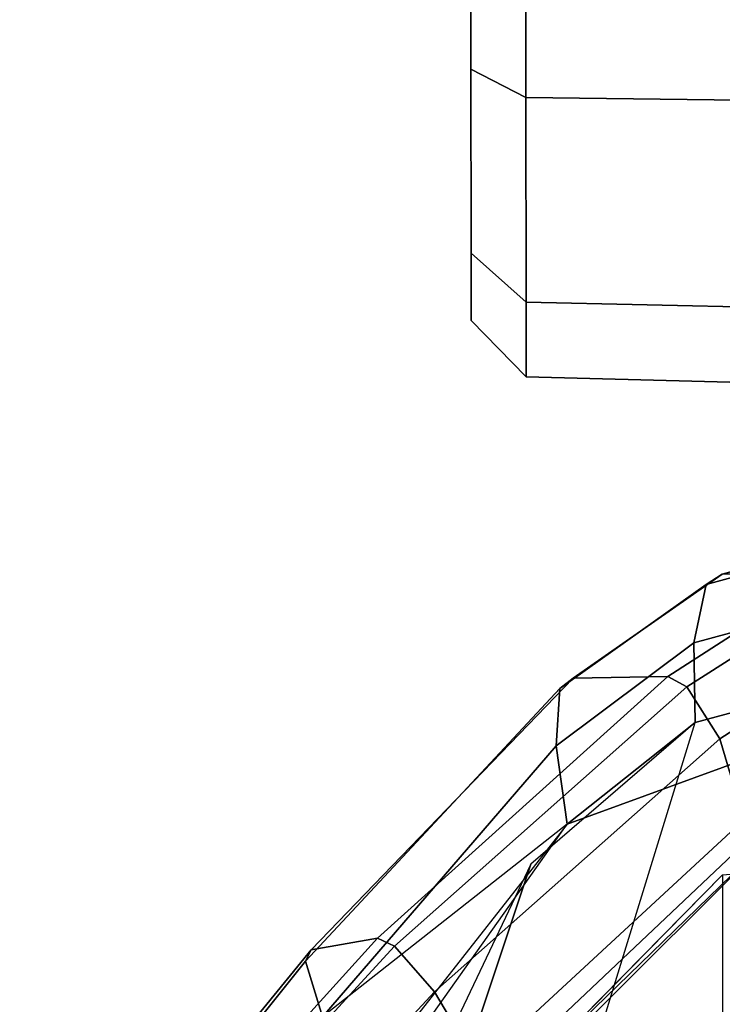
# Model space of a CAD drawing. Units: inches. Extents: x -13.4 to 13.4, y -14.4 to 14.4.
# Drawn here: x -9.6 to -8.1, y 8.8 to 10.9 of the extents above; entities that cross this region are included whole.
import ezdxf

# ---------------------------------------------------------------- set-up
doc = ezdxf.new("R2010")
doc.units = ezdxf.units.IN
doc.header["$MEASUREMENT"] = 0
for name, color, linetype in [('SEAT-CASTER', 5, 'Continuous'), ('SEAT-FABRIC', 5, 'Continuous'), ('SEAT-FRAME', 5, 'Continuous'), ('SEAT-FRAMEEDGE', 5, 'Continuous')]:
    doc.layers.add(name, color=color, linetype=linetype)

msp = doc.modelspace()

# ---------------------------------------------------------------- linework, layer by layer
at = {"layer": 'SEAT-CASTER'}
for points, invisible_edges in [([(-8.6424, 12.2402, 1.7333), (-8.6425, 12.3831, 1.2), (-8.6411, 10.3928, 1.7333), (-8.6414, 10.7832, 2.1237)], 10), ([(-8.6424, 12.2402, 0.6667), (-8.641, 10.2499, 1.2), (-8.6411, 10.3928, 1.7333), (-8.6425, 12.3831, 1.2)], 5), ([(-8.6424, 12.2402, 0.6667), (-8.6421, 11.8498, 0.2763), (-8.6411, 10.3928, 0.6667), (-8.641, 10.2499, 1.2)], 10), ([(-8.6424, 12.2402, 1.7333), (-8.6414, 10.7832, 2.1237), (-8.6418, 11.3165, 2.2666), (-8.6421, 11.8498, 2.1237)], 1), ([(-8.6418, 11.3165, 0.1334), (-8.6414, 10.7832, 0.2763), (-8.6411, 10.3928, 0.6667), (-8.6421, 11.8498, 0.2763)], 4)]:
    msp.add_3dface(points, dxfattribs=dict(at, invisible_edges=invisible_edges))
for points in [[(-8.5245, 10.7233, 0.1724), (-8.6414, 10.7832, 0.2763), (-8.6418, 11.3165, 0.1334), (-8.5249, 11.3166, 0.0134)], [(-8.5249, 11.3166, 2.3866), (-8.6418, 11.3165, 2.2666), (-8.6414, 10.7832, 2.1237), (-8.5245, 10.7233, 2.2276)], [(-8.0113, 10.717, 0.1608), (-8.5245, 10.7233, 0.1724), (-8.5249, 11.3166, 0.0134), (-8.0118, 11.317, 0)], [(-8.0118, 11.317, 2.4), (-8.5249, 11.3166, 2.3866), (-8.5245, 10.7233, 2.2276), (-8.0113, 10.717, 2.2392)], [(-8.5242, 10.289, 0.6067), (-8.6411, 10.3928, 0.6667), (-8.6414, 10.7832, 0.2763), (-8.5245, 10.7233, 0.1724)], [(-8.5245, 10.7233, 2.2276), (-8.6414, 10.7832, 2.1237), (-8.6411, 10.3928, 1.7333), (-8.5242, 10.289, 1.7933)], [(-8.011, 10.2777, 0.6), (-8.5242, 10.289, 0.6067), (-8.5245, 10.7233, 0.1724), (-8.0113, 10.717, 0.1608)], [(-8.0113, 10.717, 2.2392), (-8.5245, 10.7233, 2.2276), (-8.5242, 10.289, 1.7933), (-8.011, 10.2777, 1.8)], [(-8.5242, 10.289, 1.7933), (-8.6411, 10.3928, 1.7333), (-8.641, 10.2499, 1.2), (-8.5241, 10.13, 1.2)], [(-8.5241, 10.13, 1.2), (-8.641, 10.2499, 1.2), (-8.6411, 10.3928, 0.6667), (-8.5242, 10.289, 0.6067)], [(-8.011, 10.2777, 1.8), (-8.5242, 10.289, 1.7933), (-8.5241, 10.13, 1.2), (-8.0109, 10.117, 1.2)], [(-8.0109, 10.117, 1.2), (-8.5241, 10.13, 1.2), (-8.5242, 10.289, 0.6067), (-8.011, 10.2777, 0.6)]]:
    msp.add_3dface(points, dxfattribs=at)
at = {"layer": 'SEAT-FABRIC'}
msp.add_3dface([(-8.1077, 9.0736, 44.6542), (-8.1077, -9.0736, 44.6542), (-8.6178, -8.5536, 45.3264), (-8.6178, 8.5537, 45.3264)], dxfattribs=at)
at = {"layer": 'SEAT-FRAME'}
for points in [[(-8.4369, 9.181, 44.5108), (-8.1659, 9.3964, 43.6657), (-7.5393, 9.5659, 40.3432), (-7.6215, 9.4784, 40.3086)], [(-8.958, 8.4447, 43.3257), (-8.4369, 9.181, 44.5108), (-7.6215, 9.4784, 40.3086), (-8.0075, 8.5369, 40.1588)], [(-8.5145, 9.0961, 44.6867), (-8.7671, 8.3356, 44.4964), (-8.4254, 8.5524, 43.4984), (-8.1659, 9.3964, 43.6657)], [(-8.9564, 8.7718, 45.1072), (-9.224, 8.2737, 43.9677), (-8.958, 8.4447, 43.3257), (-8.4369, 9.181, 44.5108)], [(-8.7575, 8.5836, 45.2332), (-8.7671, 8.3356, 44.4964), (-8.5145, 9.0961, 44.6867)]]:
    msp.add_3dface(points, dxfattribs=at)
at = {"layer": 'SEAT-FRAMEEDGE'}
for points in [[(-7.2289, 9.8869, 40.3291), (-7.5109, 9.8755, 40.4654), (-8.1086, 9.7115, 43.6928), (-7.8845, 9.7129, 43.7363)], [(-7.5109, 9.8755, 40.4654), (-7.5373, 9.855, 40.433), (-8.1425, 9.6895, 43.6851), (-8.1086, 9.7115, 43.6928)], [(-8.1686, 9.5655, 43.6738), (-8.1425, 9.6895, 43.6851), (-7.5373, 9.855, 40.433), (-7.5507, 9.7333, 40.3802)], [(-7.5507, 9.7333, 40.3802), (-7.5393, 9.5659, 40.3432), (-8.1659, 9.3964, 43.6657), (-8.1686, 9.5655, 43.6738)], [(-8.1086, 9.7115, 43.6928), (-8.1425, 9.6895, 43.6851), (-8.4526, 9.4686, 44.589), (-8.4248, 9.4905, 44.6103)], [(-7.8845, 9.7129, 43.7363), (-8.1086, 9.7115, 43.6928), (-8.4248, 9.4905, 44.6103), (-8.2239, 9.4942, 44.718)], [(-8.2239, 9.4942, 44.718), (-8.1833, 9.4721, 44.7331), (-7.8424, 9.6898, 43.7433), (-7.8845, 9.7129, 43.7363)], [(-8.1425, 9.6895, 43.6851), (-8.1686, 9.5655, 43.6738), (-8.4607, 9.347, 44.5479), (-8.4526, 9.4686, 44.589)], [(-8.1833, 9.4721, 44.7331), (-8.1133, 9.3622, 44.7373), (-7.78, 9.5761, 43.7496), (-7.8424, 9.6898, 43.7433)], [(-8.1133, 9.3622, 44.7373), (-8.0625, 9.1902, 44.7131), (-7.7481, 9.3991, 43.7468), (-7.78, 9.5761, 43.7496)], [(-8.4369, 9.181, 44.5108), (-8.4607, 9.347, 44.5479), (-8.1686, 9.5655, 43.6738), (-8.1659, 9.3964, 43.6657)], [(-8.4248, 9.4905, 44.6103), (-8.4526, 9.4686, 44.589), (-8.9921, 8.89, 45.1596), (-8.98, 8.914, 45.1926)], [(-8.2239, 9.4942, 44.718), (-8.4248, 9.4905, 44.6103), (-8.98, 8.914, 45.1926), (-8.8393, 8.9387, 45.373)], [(-8.8393, 8.9387, 45.373), (-8.8034, 8.922, 45.4008), (-8.1833, 9.4721, 44.7331), (-8.2239, 9.4942, 44.718)], [(-8.4526, 9.4686, 44.589), (-8.4607, 9.347, 44.5479), (-8.9564, 8.7718, 45.1072), (-8.9921, 8.89, 45.1596)], [(-8.8034, 8.922, 45.4008), (-8.7183, 8.8253, 45.4228), (-8.1133, 9.3622, 44.7373), (-8.1833, 9.4721, 44.7331)], [(-8.7183, 8.8253, 45.4228), (-8.6258, 8.6688, 45.4069), (-8.0625, 9.1902, 44.7131), (-8.1133, 9.3622, 44.7373)], [(-8.8814, 8.6151, 45.069), (-8.9564, 8.7718, 45.1072), (-8.4607, 9.347, 44.5479), (-8.4369, 9.181, 44.5108)], [(-8.6258, 8.6688, 45.4069), (-8.6068, 8.6235, 45.3932), (-8.0589, 9.1416, 44.7006), (-8.0625, 9.1902, 44.7131)], [(-8.6068, 8.6235, 45.3932), (-8.5953, 8.5802, 45.3726), (-8.0645, 9.0962, 44.6842), (-8.0589, 9.1416, 44.7006)], [(-8.5953, 8.5802, 45.3726), (-8.6002, 8.5584, 45.3499), (-8.082, 9.0753, 44.6686), (-8.0645, 9.0962, 44.6842)], [(-8.6002, 8.5584, 45.3499), (-8.6178, 8.5536, 45.3264), (-8.1077, 9.0736, 44.6542), (-8.082, 9.0753, 44.6686)], [(-8.8393, 8.9387, 45.373), (-8.98, 8.914, 45.1926), (-9.5982, 8.1562, 45.4037), (-9.5334, 8.1711, 45.6249)], [(-9.5334, 8.1711, 45.6249), (-9.5064, 8.1555, 45.6622), (-8.8034, 8.922, 45.4008), (-8.8393, 8.9387, 45.373)], [(-8.98, 8.914, 45.1926), (-8.9921, 8.89, 45.1596), (-9.5941, 8.1367, 45.3662), (-9.5982, 8.1562, 45.4037)], [(-9.5064, 8.1555, 45.6622), (-9.4168, 8.07, 45.7032), (-8.7183, 8.8253, 45.4228), (-8.8034, 8.922, 45.4008)], [(-8.9921, 8.89, 45.1596), (-8.9564, 8.7718, 45.1072), (-9.5232, 8.0365, 45.3183), (-9.5941, 8.1367, 45.3662)], [(-9.4168, 8.07, 45.7032), (-9.2963, 7.9336, 45.7035), (-8.6258, 8.6688, 45.4069), (-8.7183, 8.8253, 45.4228)]]:
    msp.add_3dface(points, dxfattribs=at)

doc.saveas('drawing.dxf')
